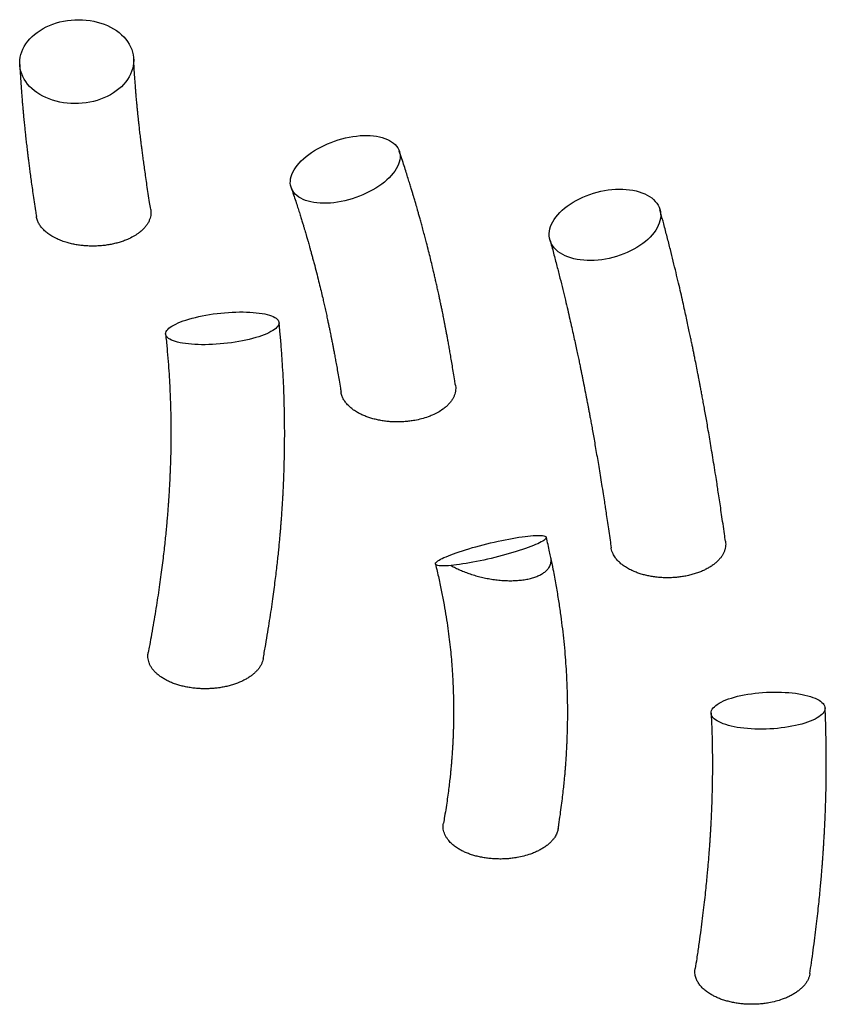
# Model space of a CAD drawing. Extents: x 0 to 1050, y 0 to 1485.
# Drawn here: x 511 to 699, y 311 to 541 of the extents above; entities that cross this region are included whole.
import ezdxf

# ---------------------------------------------------------------- set-up
doc = ezdxf.new("R2010")
doc.units = 0
doc.header["$LTSCALE"] = 50
doc.layers.get('0').update_dxf_attribs({"linetype": 'CONTINUOUS'})

msp = doc.modelspace()

# ---------------------------------------------------------------- linework, layer by layer
at = {"color": 7, "linetype": 'CONTINUOUS'}
for p, q in [((510.61, 530.36), (510.66, 529.56)), ((599.77, 508.79), (599.33, 510.1)), ((660.5, 495.58), (660.29, 496.36)), ((571.51, 467.16), (571.24, 470.01)), ((540.89, 394.07), (540.65, 392.8)), ((698.97, 377.71), (698.89, 379.83))]:
    msp.add_line(p, q, dxfattribs=at)
at = {"color": 7, "linetype": 'CONTINUOUS', "flags": 128}
for points in [[(514.64, 523.78), (514.03, 524.24), (513.45, 524.73), (512.93, 525.25), (512.45, 525.79), (512.02, 526.36), (511.65, 526.94), (511.33, 527.55), (511.07, 528.17), (510.86, 528.8), (510.72, 529.44), (510.63, 530.09), (510.6, 530.75), (510.64, 531.4), (510.73, 532.06), (510.88, 532.71), (511.08, 533.35), (511.35, 533.98), (511.67, 534.6), (512.05, 535.2), (512.48, 535.79), (512.96, 536.35), (513.49, 536.89), (514.07, 537.4), (514.69, 537.89), (515.35, 538.34), (516.05, 538.76), (516.78, 539.15), (517.55, 539.5), (518.35, 539.81), (519.17, 540.09), (520.01, 540.32), (520.87, 540.51), (521.74, 540.66), (522.62, 540.77), (523.51, 540.83), (524.4, 540.85), (525.29, 540.82), (526.17, 540.76), (527.05, 540.64), (527.91, 540.49), (528.75, 540.29), (529.56, 540.05), (530.36, 539.78), (531.12, 539.46), (531.86, 539.1), (532.55, 538.71), (533.21, 538.29)], [(533.21, 538.29), (533.83, 537.83), (534.41, 537.34), (534.93, 536.82), (535.41, 536.28), (535.84, 535.72), (536.21, 535.13), (536.53, 534.52), (536.79, 533.9), (536.99, 533.27), (537.14, 532.63), (537.23, 531.98), (537.25, 531.32), (537.22, 530.67), (537.13, 530.01), (536.98, 529.36), (536.77, 528.72), (536.51, 528.09), (536.19, 527.47), (535.81, 526.87), (535.38, 526.28), (534.9, 525.72), (534.37, 525.18), (533.79, 524.67), (533.17, 524.18), (532.51, 523.73), (531.81, 523.31), (531.07, 522.92), (530.31, 522.57), (529.51, 522.26), (528.69, 521.98), (527.85, 521.75), (526.99, 521.56), (526.12, 521.41), (525.23, 521.3), (524.35, 521.24), (523.45, 521.22), (522.57, 521.25), (521.68, 521.31), (520.81, 521.43), (519.95, 521.58), (519.11, 521.78), (518.29, 522.02), (517.5, 522.3), (516.73, 522.61), (516, 522.97), (515.3, 523.36), (514.64, 523.78)], [(577.42, 498.59), (576.85, 498.82), (576.32, 499.08), (575.84, 499.37), (575.41, 499.69), (575.02, 500.04), (574.7, 500.42), (574.42, 500.82), (574.2, 501.24), (574.03, 501.68), (573.93, 502.14), (573.87, 502.62), (573.88, 503.11), (573.94, 503.61), (574.06, 504.13), (574.24, 504.65), (574.47, 505.17), (574.76, 505.7), (575.1, 506.23), (575.49, 506.76), (575.93, 507.29), (576.42, 507.8), (576.96, 508.31), (577.54, 508.81), (578.16, 509.29), (578.82, 509.76), (579.51, 510.22), (580.24, 510.65), (580.99, 511.06), (581.77, 511.45), (582.58, 511.81), (583.4, 512.14), (584.23, 512.45), (585.08, 512.73), (585.93, 512.98), (586.79, 513.19), (587.65, 513.37), (588.5, 513.52), (589.34, 513.64), (590.18, 513.72), (590.99, 513.76), (591.79, 513.77), (592.57, 513.74), (593.32, 513.68), (594.04, 513.58), (594.72, 513.45), (595.37, 513.29), (595.99, 513.09)], [(595.99, 513.09), (596.56, 512.86), (597.08, 512.59), (597.56, 512.3), (598, 511.98), (598.38, 511.63), (598.71, 511.26), (598.98, 510.86), (599.2, 510.44), (599.37, 509.99), (599.48, 509.53), (599.53, 509.06), (599.52, 508.57), (599.46, 508.06), (599.34, 507.55), (599.16, 507.03), (598.93, 506.5), (598.64, 505.97), (598.3, 505.44), (597.91, 504.91), (597.47, 504.39), (596.98, 503.87), (596.44, 503.36), (595.86, 502.87), (595.24, 502.38), (594.58, 501.91), (593.89, 501.46), (593.16, 501.03), (592.41, 500.62), (591.63, 500.23), (590.83, 499.87), (590.01, 499.53), (589.17, 499.23), (588.32, 498.95), (587.47, 498.7), (586.61, 498.48), (585.76, 498.3), (584.9, 498.15), (584.06, 498.04), (583.23, 497.96), (582.41, 497.92), (581.61, 497.91), (580.83, 497.93), (580.09, 497.99), (579.37, 498.09), (578.68, 498.22), (578.03, 498.39), (577.42, 498.59)], [(638.14, 485.61), (637.55, 485.9), (637.01, 486.23), (636.51, 486.58), (636.06, 486.96), (635.66, 487.37), (635.31, 487.81), (635.02, 488.26), (634.78, 488.74), (634.6, 489.23), (634.47, 489.74), (634.41, 490.27), (634.4, 490.8), (634.45, 491.35), (634.56, 491.9), (634.72, 492.46), (634.95, 493.01), (635.23, 493.57), (635.56, 494.13), (635.94, 494.68), (636.38, 495.22), (636.87, 495.75), (637.4, 496.26), (637.98, 496.77), (638.6, 497.25), (639.26, 497.71), (639.96, 498.16), (640.69, 498.58), (641.45, 498.97), (642.23, 499.34), (643.04, 499.68), (643.87, 499.98), (644.72, 500.26), (645.57, 500.5), (646.44, 500.71), (647.31, 500.88), (648.18, 501.02), (649.05, 501.12), (649.91, 501.19), (650.76, 501.21), (651.59, 501.2), (652.41, 501.16), (653.2, 501.07), (653.97, 500.95), (654.7, 500.79), (655.41, 500.6), (656.08, 500.37), (656.71, 500.11)], [(656.71, 500.11), (657.3, 499.82), (657.85, 499.49), (658.35, 499.14), (658.8, 498.76), (659.2, 498.35), (659.54, 497.92), (659.84, 497.46), (660.07, 496.98), (660.25, 496.49), (660.38, 495.98), (660.44, 495.45), (660.45, 494.92), (660.4, 494.37), (660.29, 493.82), (660.13, 493.26), (659.9, 492.71), (659.63, 492.15), (659.29, 491.59), (658.91, 491.05), (658.47, 490.51), (657.98, 489.98), (657.45, 489.46), (656.87, 488.96), (656.25, 488.47), (655.59, 488.01), (654.9, 487.56), (654.17, 487.14), (653.41, 486.75), (652.62, 486.38), (651.81, 486.05), (650.98, 485.74), (650.14, 485.46), (649.28, 485.22), (648.41, 485.01), (647.54, 484.84), (646.67, 484.7), (645.8, 484.6), (644.94, 484.53), (644.1, 484.51), (643.26, 484.52), (642.45, 484.57), (641.65, 484.65), (640.89, 484.77), (640.15, 484.93), (639.44, 485.12), (638.77, 485.35), (638.14, 485.61)], [(548.69, 465.17), (548.08, 465.29), (547.51, 465.42), (546.99, 465.56), (546.52, 465.72), (546.1, 465.89), (545.73, 466.08), (545.42, 466.27), (545.16, 466.48), (544.96, 466.69), (544.82, 466.92), (544.74, 467.15), (544.71, 467.39), (544.75, 467.63), (544.84, 467.88), (544.99, 468.14), (545.21, 468.39), (545.47, 468.65), (545.8, 468.9), (546.18, 469.16), (546.61, 469.41), (547.09, 469.66), (547.62, 469.9), (548.2, 470.14), (548.82, 470.37), (549.48, 470.59), (550.18, 470.81), (550.91, 471.02), (551.68, 471.21), (552.47, 471.39), (553.29, 471.57), (554.13, 471.72), (554.99, 471.87), (555.86, 472), (556.74, 472.11), (557.62, 472.21), (558.51, 472.3), (559.39, 472.36), (560.27, 472.42), (561.14, 472.45), (561.99, 472.47), (562.83, 472.47), (563.64, 472.45), (564.43, 472.41), (565.19, 472.36), (565.92, 472.3), (566.61, 472.21), (567.26, 472.11)], [(567.26, 472.11), (567.88, 472), (568.44, 471.87), (568.97, 471.72), (569.44, 471.56), (569.86, 471.39), (570.23, 471.21), (570.54, 471.01), (570.8, 470.8), (571, 470.59), (571.14, 470.36), (571.22, 470.13), (571.25, 469.89), (571.21, 469.65), (571.12, 469.4), (570.96, 469.15), (570.75, 468.89), (570.48, 468.64), (570.16, 468.38), (569.78, 468.13), (569.35, 467.88), (568.87, 467.63), (568.34, 467.38), (567.76, 467.14), (567.14, 466.91), (566.48, 466.69), (565.78, 466.47), (565.05, 466.27), (564.28, 466.07), (563.49, 465.89), (562.67, 465.72), (561.83, 465.56), (560.97, 465.41), (560.1, 465.28), (559.22, 465.17), (558.34, 465.07), (557.45, 464.99), (556.57, 464.92), (555.69, 464.87), (554.82, 464.83), (553.97, 464.82), (553.13, 464.82), (552.32, 464.83), (551.53, 464.87), (550.77, 464.92), (550.04, 464.99), (549.35, 465.07), (548.69, 465.17)], [(611.47, 413.17), (610.88, 413.12), (610.34, 413.09), (609.85, 413.07), (609.4, 413.07), (609.01, 413.09), (608.67, 413.12), (608.38, 413.16), (608.15, 413.23), (607.97, 413.3), (607.85, 413.4), (607.79, 413.5), (607.79, 413.62), (607.84, 413.76), (607.95, 413.9), (608.12, 414.06), (608.35, 414.23), (608.63, 414.42), (608.97, 414.61), (609.35, 414.81), (609.79, 415.02), (610.28, 415.23), (610.81, 415.46), (611.39, 415.68), (612.01, 415.91), (612.67, 416.15), (613.37, 416.39), (614.1, 416.63), (614.85, 416.86), (615.64, 417.1), (616.45, 417.34), (617.27, 417.57), (618.12, 417.8), (618.97, 418.02), (619.83, 418.24), (620.7, 418.45), (621.56, 418.65), (622.43, 418.84), (623.28, 419.02), (624.13, 419.2), (624.95, 419.36), (625.76, 419.51), (626.55, 419.64), (627.31, 419.76), (628.05, 419.87), (628.75, 419.97), (629.41, 420.05), (630.04, 420.11)], [(630.04, 420.11), (630.62, 420.16), (631.16, 420.19), (631.65, 420.21), (632.1, 420.21), (632.49, 420.19), (632.83, 420.16), (633.12, 420.12), (633.35, 420.05), (633.53, 419.98), (633.65, 419.88), (633.71, 419.78), (633.71, 419.66), (633.66, 419.52), (633.55, 419.37), (633.38, 419.22), (633.15, 419.04), (632.87, 418.86), (632.54, 418.67), (632.15, 418.47), (631.71, 418.26), (631.22, 418.05), (630.69, 417.82), (630.11, 417.6), (629.49, 417.36), (628.83, 417.13), (628.13, 416.89), (627.4, 416.65), (626.65, 416.42), (625.86, 416.18), (625.05, 415.94), (624.23, 415.71), (623.38, 415.48), (622.53, 415.26), (621.67, 415.04), (620.8, 414.83), (619.94, 414.63), (619.07, 414.44), (618.22, 414.26), (617.38, 414.08), (616.55, 413.92), (615.74, 413.77), (614.95, 413.64), (614.19, 413.52), (613.45, 413.41), (612.75, 413.31), (612.09, 413.23), (611.47, 413.17)], [(676.28, 375.75), (675.67, 375.93), (675.09, 376.13), (674.57, 376.34), (674.09, 376.56), (673.66, 376.8), (673.29, 377.04), (672.97, 377.3), (672.71, 377.56), (672.51, 377.84), (672.36, 378.11), (672.28, 378.4), (672.25, 378.68), (672.28, 378.97), (672.37, 379.26), (672.52, 379.55), (672.73, 379.84), (673, 380.12), (673.32, 380.41), (673.69, 380.68), (674.12, 380.95), (674.61, 381.21), (675.14, 381.47), (675.71, 381.71), (676.33, 381.94), (676.99, 382.16), (677.69, 382.37), (678.43, 382.56), (679.2, 382.74), (679.99, 382.9), (680.81, 383.04), (681.65, 383.17), (682.51, 383.28), (683.39, 383.38), (684.27, 383.45), (685.16, 383.51), (686.05, 383.54), (686.94, 383.56), (687.82, 383.56), (688.69, 383.53), (689.55, 383.49), (690.39, 383.43), (691.21, 383.35), (692, 383.26), (692.76, 383.14), (693.5, 383.01), (694.19, 382.86), (694.85, 382.69)], [(694.85, 382.69), (695.47, 382.51), (696.04, 382.31), (696.57, 382.1), (697.05, 381.88), (697.47, 381.64), (697.85, 381.4), (698.16, 381.14), (698.42, 380.88), (698.63, 380.61), (698.77, 380.33), (698.86, 380.05), (698.89, 379.76), (698.86, 379.47), (698.77, 379.18), (698.62, 378.89), (698.41, 378.6), (698.14, 378.32), (697.82, 378.04), (697.44, 377.76), (697.01, 377.49), (696.53, 377.23), (696, 376.98), (695.42, 376.73), (694.8, 376.5), (694.14, 376.28), (693.44, 376.07), (692.71, 375.88), (691.94, 375.7), (691.14, 375.54), (690.32, 375.4), (689.48, 375.27), (688.62, 375.16), (687.75, 375.07), (686.87, 374.99), (685.98, 374.94), (685.09, 374.9), (684.2, 374.88), (683.32, 374.89), (682.45, 374.91), (681.59, 374.95), (680.75, 375.01), (679.93, 375.09), (679.14, 375.19), (678.37, 375.3), (677.64, 375.43), (676.94, 375.59), (676.28, 375.75)]]:
    msp.add_lwpolyline(points, dxfattribs=at)
at = {"color": 7, "linetype": 'CONTINUOUS'}
for points, knots in [([(541.24, 496.48), (541.15, 497.01), (540.95, 498.24), (540.66, 500.12), (540.36, 502.08), (540.1, 503.9), (539.86, 505.58), (539.64, 507.13), (539.45, 508.54), (539.28, 509.83), (539.13, 510.98), (539.01, 512), (538.9, 512.89), (538.81, 513.66), (538.72, 514.36), (538.65, 515.03), (538.57, 515.69), (538.49, 516.4), (538.41, 517.17), (538.32, 518), (538.23, 518.86), (538.14, 519.75), (538.05, 520.69), (537.96, 521.68), (537.87, 522.68), (537.78, 523.69), (537.7, 524.75), (537.61, 525.93), (537.51, 527.21), (537.42, 528.61), (537.33, 530.12), (537.27, 531.16), (537.25, 531.7)], [0, 0, 0, 0, 0.043264, 0.100722, 0.154539, 0.204726, 0.251292, 0.294248, 0.333602, 0.36936, 0.401529, 0.430112, 0.455114, 0.476536, 0.495512, 0.514317, 0.533016, 0.55161, 0.575256, 0.598737, 0.622981, 0.648649, 0.675743, 0.704263, 0.734693, 0.762112, 0.793019, 0.827416, 0.865307, 0.906696, 0.951591, 1, 1, 1, 1]), ([(510.66, 529.56), (510.67, 529.23), (510.72, 528.35), (510.81, 526.95), (510.91, 525.41), (511.02, 523.99), (511.12, 522.7), (511.21, 521.55), (511.3, 520.53), (511.38, 519.61), (511.48, 518.55), (511.59, 517.34), (511.73, 516), (511.86, 514.73), (511.97, 513.66), (512.07, 512.78), (512.15, 512.06), (512.24, 511.34), (512.32, 510.59), (512.42, 509.76), (512.54, 508.81), (512.67, 507.71), (512.83, 506.48), (513.01, 505.11), (513.21, 503.6), (513.44, 501.94), (513.7, 500.14), (513.98, 498.2), (514.25, 496.42), (514.43, 495.28), (514.5, 494.84)], [0, 0, 0, 0, 0.029318, 0.07858, 0.124016, 0.165634, 0.203443, 0.236874, 0.266642, 0.292862, 0.317461, 0.35909, 0.397779, 0.433742, 0.469402, 0.489837, 0.510398, 0.531083, 0.551927, 0.575276, 0.602583, 0.633843, 0.669052, 0.708205, 0.751294, 0.798315, 0.849259, 0.904118, 0.962884, 1, 1, 1, 1]), ([(612.47, 455.32), (612.42, 455.68), (612.27, 456.63), (612.03, 458.15), (611.76, 459.82), (611.5, 461.38), (611.26, 462.8), (611.03, 464.08), (610.82, 465.24), (610.63, 466.27), (610.46, 467.21), (610.3, 468.04), (610.17, 468.76), (610.06, 469.31), (609.98, 469.71), (609.92, 470.03), (609.86, 470.36), (609.78, 470.76), (609.68, 471.26), (609.56, 471.85), (609.41, 472.58), (609.24, 473.44), (609.04, 474.4), (608.83, 475.35), (608.61, 476.4), (608.37, 477.52), (608.1, 478.71), (607.85, 479.82), (607.61, 480.89), (607.33, 482.07), (607.01, 483.43), (606.62, 485.03), (606.19, 486.78), (605.77, 488.41), (605.38, 489.91), (605.03, 491.22), (604.69, 492.49), (604.37, 493.67), (604.07, 494.72), (603.82, 495.63), (603.6, 496.41), (603.44, 496.96), (603.33, 497.33), (603.25, 497.59), (603.16, 497.92), (603.03, 498.36), (602.86, 498.93), (602.66, 499.63), (602.41, 500.46), (602.11, 501.43), (601.78, 502.53), (601.39, 503.77), (600.96, 505.15), (600.47, 506.68), (600.07, 507.9), (599.83, 508.62), (599.77, 508.79)], [0, 0, 0, 0, 0.0210725, 0.0562801, 0.0889831, 0.1191784, 0.1468628, 0.1716055, 0.1939199, 0.2138031, 0.2312523, 0.2481231, 0.2618441, 0.2724123, 0.2798255, 0.2847876, 0.2907754, 0.2985019, 0.3079683, 0.3191757, 0.3321257, 0.3496277, 0.3683638, 0.3864483, 0.4038568, 0.4275517, 0.4498629, 0.4707881, 0.490325, 0.509783, 0.5368822, 0.5666116, 0.5989788, 0.6339925, 0.6573602, 0.6817803, 0.705994, 0.7275822, 0.7464798, 0.763577, 0.7776362, 0.7886529, 0.7937185, 0.797757, 0.8032034, 0.8115873, 0.8217606, 0.8343672, 0.849411, 0.866897, 0.886831, 0.90922, 0.9340725, 0.9613983, 0.9912088, 1, 1, 1, 1]), ([(574.07, 501.56), (574.26, 501.01), (574.62, 499.95), (575.12, 498.42), (575.57, 497.03), (575.97, 495.76), (576.33, 494.62), (576.64, 493.61), (576.91, 492.73), (577.13, 491.97), (577.32, 491.33), (577.47, 490.83), (577.58, 490.46), (577.66, 490.2), (577.71, 490), (577.77, 489.82), (577.83, 489.61), (577.91, 489.32), (578.02, 488.92), (578.17, 488.4), (578.35, 487.78), (578.55, 487.05), (578.78, 486.22), (579.03, 485.3), (579.3, 484.32), (579.66, 482.93), (580.11, 481.22), (580.6, 479.25), (581.04, 477.45), (581.41, 475.88), (581.73, 474.5), (582.01, 473.24), (582.3, 471.94), (582.55, 470.77), (582.77, 469.73), (582.95, 468.88), (583.11, 468.09), (583.25, 467.41), (583.36, 466.86), (583.45, 466.44), (583.52, 466.06), (583.61, 465.63), (583.72, 465.04), (583.87, 464.28), (584.05, 463.35), (584.25, 462.27), (584.48, 461.03), (584.73, 459.65), (584.99, 458.12), (585.28, 456.43), (585.53, 454.94), (585.68, 454.01), (585.73, 453.69)], [0, 0, 0, 0, 0.032924, 0.063299, 0.091143, 0.11647, 0.139294, 0.159623, 0.177466, 0.19283, 0.205719, 0.216139, 0.223254, 0.228468, 0.231896, 0.235368, 0.23952, 0.244351, 0.253315, 0.263954, 0.276267, 0.291316, 0.308282, 0.327164, 0.347924, 0.368897, 0.413249, 0.454212, 0.491799, 0.526017, 0.552473, 0.578843, 0.606294, 0.63483, 0.653324, 0.672106, 0.689168, 0.703851, 0.716155, 0.724242, 0.731081, 0.740116, 0.752423, 0.768828, 0.788832, 0.812437, 0.838898, 0.868787, 0.902113, 0.938883, 0.979108, 1, 1, 1, 1]), ([(541.22, 496.48), (541.26, 496.21), (541.32, 495.73), (541.25, 495.03), (541.1, 494.39), (540.85, 493.75), (540.52, 493.13), (540.09, 492.52), (539.58, 491.93), (538.98, 491.37), (538.18, 490.74), (537.14, 490.09), (535.97, 489.51), (534.85, 489.06), (533.84, 488.73), (532.8, 488.46), (531.7, 488.23), (530.58, 488.05), (529.44, 487.94), (528.31, 487.88), (527.15, 487.88), (526, 487.93), (524.88, 488.04), (523.79, 488.2), (522.72, 488.42), (521.6, 488.71), (520.46, 489.09), (519.26, 489.59), (518.16, 490.17), (517.19, 490.82), (516.35, 491.52), (515.65, 492.28), (515.11, 493.07), (514.72, 493.9), (514.53, 494.49), (514.5, 494.83), (514.5, 494.84)], [0, 0, 0, 0, 0.032825, 0.059155, 0.085665, 0.112359, 0.139492, 0.166187, 0.193066, 0.220228, 0.247776, 0.288257, 0.329381, 0.357248, 0.384287, 0.411516, 0.439043, 0.466979, 0.493789, 0.52079, 0.54809, 0.575802, 0.602215, 0.628816, 0.655711, 0.683012, 0.715603, 0.74856, 0.788655, 0.821001, 0.853702, 0.893527, 0.925966, 0.958756, 0.998679, 1, 1, 1, 1]), ([(673.62, 432.27), (673.52, 432.92), (673.29, 434.39), (672.93, 436.64), (672.56, 438.96), (672.19, 441.16), (671.85, 443.22), (671.52, 445.13), (671.22, 446.88), (670.93, 448.48), (670.67, 449.96), (670.42, 451.32), (670.19, 452.59), (669.97, 453.75), (669.77, 454.82), (669.6, 455.74), (669.44, 456.56), (669.3, 457.31), (668.98, 458.97), (668.63, 460.7), (668.27, 462.5), (668.08, 463.44), (667.88, 464.41), (667.67, 465.46), (667.42, 466.65), (667.14, 467.98), (666.82, 469.46), (666.47, 471.09), (666.07, 472.88), (665.63, 474.85), (665.15, 476.99), (664.61, 479.29), (664.03, 481.76), (663.39, 484.38), (662.7, 487.15), (661.96, 490.07), (661.22, 492.89), (660.72, 494.75), (660.5, 495.58)], [0, 0, 0, 0, 0.03202, 0.071886, 0.10962, 0.145222, 0.178689, 0.21002, 0.237603, 0.263284, 0.287063, 0.308938, 0.328907, 0.348003, 0.364954, 0.379757, 0.392411, 0.40396, 0.415604, 0.471813, 0.486467, 0.501262, 0.516202, 0.532577, 0.551393, 0.572251, 0.595467, 0.621044, 0.648984, 0.679861, 0.713194, 0.748984, 0.787238, 0.827958, 0.870358, 0.915149, 0.962337, 1, 1, 1, 1]), ([(634.56, 489.36), (634.85, 488.31), (635.4, 486.26), (636.18, 483.27), (636.9, 480.45), (637.56, 477.8), (638.16, 475.32), (638.7, 473.01), (639.2, 470.87), (639.65, 468.88), (640.07, 467.03), (640.44, 465.31), (640.78, 463.74), (641.09, 462.32), (641.35, 461.05), (641.58, 459.93), (641.79, 458.94), (641.97, 458.04), (642.15, 457.16), (642.41, 455.85), (642.75, 454.14), (643.07, 452.5), (643.29, 451.33), (643.44, 450.58), (643.6, 449.72), (643.78, 448.75), (643.98, 447.64), (644.21, 446.39), (644.47, 444.99), (644.74, 443.47), (645.03, 441.82), (645.33, 440.05), (645.65, 438.19), (645.97, 436.26), (646.3, 434.25), (646.65, 432.13), (646.98, 430.04), (647.19, 428.66), (647.29, 428.02)], [0, 0, 0, 0, 0.049656, 0.096841, 0.14157, 0.183854, 0.223701, 0.260471, 0.294903, 0.327, 0.356766, 0.384678, 0.410175, 0.433259, 0.453929, 0.472185, 0.487767, 0.502216, 0.516526, 0.530698, 0.566147, 0.600702, 0.611505, 0.623778, 0.637918, 0.653925, 0.671803, 0.692808, 0.715921, 0.741142, 0.768475, 0.797922, 0.829487, 0.86119, 0.894782, 0.930265, 0.967642, 1, 1, 1, 1]), ([(544.72, 467.26), (544.83, 466.17), (545.05, 464.03), (545.31, 460.93), (545.52, 458), (545.67, 455.24), (545.79, 452.65), (545.87, 450.09), (545.93, 447.59), (545.95, 445.16), (545.95, 442.94), (545.93, 440.98), (545.9, 439.27), (545.86, 437.79), (545.82, 436.47), (545.77, 435.32), (545.73, 434.3), (545.69, 433.4), (545.65, 432.61), (545.61, 431.93), (545.58, 431.34), (545.55, 430.78), (545.51, 430.17), (545.47, 429.47), (545.42, 428.68), (545.36, 427.8), (545.28, 426.81), (545.2, 425.67), (545.09, 424.38), (544.96, 422.93), (544.81, 421.31), (544.64, 419.59), (544.45, 417.76), (544.23, 415.84), (543.98, 413.77), (543.7, 411.58), (543.38, 409.25), (543.04, 406.85), (542.66, 404.37), (542.25, 401.81), (541.8, 399.15), (541.35, 396.55), (541.03, 394.85), (540.89, 394.06)], [0, 0, 0, 0, 0.042426, 0.082637, 0.120693, 0.156643, 0.19053, 0.222387, 0.257366, 0.289603, 0.319126, 0.345957, 0.368027, 0.387895, 0.405567, 0.421053, 0.434766, 0.446982, 0.457703, 0.466928, 0.474659, 0.481747, 0.490014, 0.499521, 0.51027, 0.522261, 0.535663, 0.551222, 0.569027, 0.58908, 0.611386, 0.635952, 0.660925, 0.687877, 0.716817, 0.747754, 0.780696, 0.815656, 0.850477, 0.887113, 0.925576, 0.96588, 1, 1, 1, 1]), ([(567.53, 391.36), (567.55, 391.47), (567.75, 392.58), (568.11, 394.64), (568.6, 397.52), (569.03, 400.25), (569.43, 402.85), (569.78, 405.27), (570.08, 407.51), (570.35, 409.57), (570.58, 411.51), (570.79, 413.31), (570.98, 415.01), (571.15, 416.6), (571.29, 418.08), (571.42, 419.4), (571.52, 420.58), (571.61, 421.63), (571.69, 422.61), (571.76, 423.52), (571.82, 424.34), (571.87, 425.05), (571.92, 425.72), (571.97, 426.43), (572.02, 427.23), (572.07, 428.12), (572.13, 429.11), (572.19, 430.25), (572.26, 431.55), (572.32, 433.03), (572.39, 434.69), (572.45, 436.54), (572.49, 438.53), (572.53, 440.65), (572.55, 442.9), (572.55, 445.32), (572.52, 447.91), (572.47, 450.68), (572.38, 453.57), (572.25, 456.57), (572.08, 459.69), (571.86, 462.97), (571.67, 465.48), (571.53, 466.89), (571.51, 467.15)], [0, 0, 0, 0, 0.0046185, 0.0465505, 0.086434, 0.1242649, 0.1600389, 0.1937519, 0.2236469, 0.2517021, 0.2779135, 0.3022769, 0.3247882, 0.3466351, 0.3663886, 0.3840435, 0.3996014, 0.4134794, 0.4259288, 0.4387637, 0.4496067, 0.4584545, 0.4670429, 0.476202, 0.4866507, 0.4983912, 0.5114263, 0.5261219, 0.5431486, 0.5625282, 0.5842698, 0.608384, 0.6348833, 0.6617807, 0.6907824, 0.7219045, 0.7551657, 0.7905875, 0.8281952, 0.8656821, 0.9051665, 0.946681, 0.9902632, 1, 1, 1, 1]), ([(612.47, 455.32), (612.47, 455.28), (612.53, 455.03), (612.54, 454.56), (612.49, 453.91), (612.33, 453.27), (612.09, 452.63), (611.75, 452), (611.33, 451.39), (610.82, 450.81), (610.21, 450.24), (609.42, 449.61), (608.38, 448.96), (607.21, 448.38), (605.93, 447.88), (604.57, 447.45), (603.13, 447.13), (601.83, 446.93), (600.69, 446.81), (599.56, 446.75), (598.4, 446.75), (597.26, 446.8), (596.14, 446.91), (595.04, 447.07), (593.97, 447.29), (592.94, 447.56), (591.95, 447.88), (591.03, 448.23), (590.16, 448.64), (589.28, 449.12), (588.43, 449.69), (587.59, 450.4), (586.89, 451.15), (586.34, 451.95), (585.95, 452.77), (585.76, 453.36), (585.73, 453.69), (585.73, 453.69)], [0, 0, 0, 0, 0.004233, 0.031168, 0.057628, 0.084269, 0.111095, 0.138364, 0.165145, 0.192111, 0.219362, 0.247002, 0.287525, 0.328692, 0.35659, 0.397145, 0.438354, 0.466289, 0.493123, 0.520148, 0.547472, 0.575205, 0.601692, 0.628368, 0.655339, 0.682714, 0.708891, 0.735254, 0.761808, 0.78882, 0.821292, 0.854122, 0.894104, 0.926633, 0.959516, 0.999551, 1, 1, 1, 1]), ([(675.6, 418.82), (675.52, 419.4), (675.33, 420.76), (675.03, 422.85), (674.71, 425.04), (674.41, 427.08), (674.12, 428.98), (673.86, 430.69), (673.7, 431.77), (673.62, 432.27)], [0, 0, 0, 0, 0.131054, 0.304626, 0.467389, 0.619336, 0.760462, 0.890759, 1, 1, 1, 1]), ([(647.29, 428.02), (647.36, 427.6), (647.51, 426.61), (647.75, 425.01), (648.03, 423.16), (648.32, 421.17), (648.61, 419.2), (648.8, 417.9), (648.88, 417.31)], [0, 0, 0, 0, 0.116663, 0.27587, 0.448426, 0.63435, 0.833663, 1, 1, 1, 1]), ([(634.76, 415.04), (634.67, 415.48), (634.35, 417.05), (633.98, 418.63), (633.71, 419.77)], [0, 0, 0, 0, 0.275453, 1, 1, 1, 1]), ([(675.6, 418.82), (675.62, 418.6), (675.67, 418.17), (675.61, 417.52), (675.47, 416.87), (675.23, 416.23), (674.91, 415.6), (674.49, 414.99), (673.98, 414.39), (673.38, 413.82), (672.71, 413.28), (671.95, 412.78), (671.12, 412.31), (670.23, 411.88), (669.29, 411.5), (668.27, 411.17), (667.2, 410.88), (666.09, 410.64), (664.97, 410.47), (663.85, 410.35), (662.73, 410.29), (661.6, 410.29), (660.47, 410.34), (659.34, 410.44), (658.24, 410.6), (657.18, 410.82), (656.16, 411.08), (655.17, 411.39), (654.17, 411.78), (653.16, 412.25), (652.12, 412.86), (651.2, 413.53), (650.43, 414.26), (649.79, 415.03), (649.34, 415.8), (649.05, 416.53), (648.92, 417), (648.89, 417.26), (648.89, 417.31)], [0, 0, 0, 0, 0.026423, 0.053101, 0.080218, 0.106897, 0.13376, 0.160905, 0.188435, 0.215428, 0.242609, 0.270079, 0.297947, 0.324935, 0.352111, 0.379884, 0.407866, 0.43644, 0.463664, 0.49029, 0.517104, 0.543652, 0.570391, 0.597425, 0.624868, 0.651057, 0.677433, 0.704001, 0.731029, 0.763461, 0.796252, 0.836137, 0.868568, 0.901352, 0.941219, 0.967404, 0.99377, 1, 1, 1, 1]), ([(611.47, 413.17), (611.8, 412.98), (612.47, 412.61), (613.57, 412.09), (614.72, 411.61), (615.94, 411.17), (617.21, 410.78), (618.52, 410.43), (619.86, 410.14), (621.22, 409.91), (622.6, 409.74), (623.98, 409.63), (625.33, 409.6), (626.66, 409.64), (627.94, 409.75), (629.15, 409.93), (630.27, 410.19), (631.3, 410.52), (632.22, 410.91), (633.01, 411.37), (633.67, 411.87), (634.13, 412.37), (634.43, 412.82), (634.64, 413.23), (634.77, 413.65), (634.84, 414.08), (634.85, 414.51), (634.83, 414.83), (634.77, 415.01), (634.77, 415.04), (634.76, 415.04)], [0, 0, 0, 0, 0.0415399, 0.0827975, 0.1240485, 0.1655854, 0.2071189, 0.2482963, 0.2894506, 0.3309457, 0.3725228, 0.4137073, 0.4549235, 0.4965907, 0.5380375, 0.5792807, 0.620846, 0.662464, 0.7037959, 0.7453897, 0.7870277, 0.8284142, 0.8560572, 0.8837989, 0.9116953, 0.9391474, 0.9668171, 0.9947577, 0.9985743, 1, 1, 1, 1]), ([(636.49, 351.63), (636.54, 351.94), (636.72, 353.03), (636.99, 354.85), (637.28, 357.02), (637.53, 359.02), (637.74, 360.84), (637.9, 362.41), (638.03, 363.76), (638.13, 364.89), (638.21, 365.88), (638.27, 366.72), (638.32, 367.42), (638.36, 367.97), (638.39, 368.38), (638.41, 368.72), (638.43, 369.03), (638.45, 369.4), (638.47, 369.85), (638.5, 370.44), (638.54, 371.23), (638.59, 372.24), (638.63, 373.52), (638.68, 374.98), (638.71, 376.65), (638.72, 378.51), (638.71, 380.55), (638.68, 382.75), (638.6, 385.1), (638.48, 387.63), (638.31, 390.32), (638.09, 393.19), (637.8, 396.12), (637.46, 399.12), (637.06, 402.16), (636.58, 405.36), (636.01, 408.73), (635.41, 411.96), (634.97, 414.08), (634.77, 415.02)], [0, 0, 0, 0, 0.0156832, 0.0549526, 0.0911145, 0.1241536, 0.1540557, 0.1808078, 0.2016218, 0.2200064, 0.2359542, 0.2494583, 0.2609557, 0.2697704, 0.2759583, 0.2811707, 0.2861508, 0.2908984, 0.2986826, 0.308078, 0.319114, 0.3364718, 0.3567931, 0.3800943, 0.4063959, 0.4360955, 0.4681597, 0.5025728, 0.5393722, 0.5786024, 0.6203164, 0.6645763, 0.711455, 0.7558513, 0.8024979, 0.8514748, 0.902873, 0.956795, 1, 1, 1, 1]), ([(607.79, 413.51), (608.06, 412.4), (608.58, 410.23), (609.24, 407.06), (609.82, 404.04), (610.3, 401.18), (610.7, 398.47), (611.04, 395.92), (611.3, 393.51), (611.52, 391.23), (611.7, 388.94), (611.84, 386.65), (611.94, 384.39), (612.01, 382.28), (612.04, 380.33), (612.04, 378.52), (612.03, 376.95), (612, 375.59), (611.97, 374.46), (611.93, 373.46), (611.9, 372.59), (611.86, 371.86), (611.83, 371.25), (611.8, 370.73), (611.77, 370.31), (611.75, 369.94), (611.73, 369.58), (611.69, 369.1), (611.65, 368.51), (611.6, 367.79), (611.53, 366.95), (611.44, 365.99), (611.34, 364.85), (611.2, 363.52), (611.02, 362), (610.82, 360.32), (610.57, 358.49), (610.27, 356.51), (609.97, 354.63), (609.76, 353.42), (609.66, 352.91)], [0, 0, 0, 0, 0.052575, 0.102537, 0.150048, 0.19525, 0.238265, 0.278484, 0.316781, 0.353226, 0.38788, 0.42687, 0.463465, 0.497721, 0.529682, 0.559385, 0.586787, 0.607863, 0.626741, 0.643429, 0.657932, 0.670256, 0.680402, 0.688619, 0.69701, 0.701488, 0.707442, 0.715498, 0.725656, 0.737916, 0.752279, 0.768749, 0.787329, 0.811154, 0.837754, 0.867147, 0.899355, 0.934406, 0.972335, 1, 1, 1, 1]), ([(563.54, 386.6), (563.37, 386.51), (563.03, 386.32), (562.37, 386), (561.57, 385.66), (560.58, 385.32), (559.55, 385.02), (558.47, 384.77), (557.36, 384.57), (556.23, 384.43), (555.08, 384.35), (553.91, 384.32), (552.76, 384.35), (551.62, 384.43), (550.48, 384.58), (549.37, 384.77), (548.31, 385.02), (547.3, 385.32), (546.32, 385.67), (545.41, 386.06), (544.56, 386.5), (543.79, 386.97), (543.09, 387.48), (542.46, 388.02), (541.93, 388.58), (541.48, 389.17), (541.11, 389.78), (540.84, 390.4), (540.66, 391.03), (540.57, 391.67), (540.56, 392.26), (540.63, 392.64), (540.66, 392.8)], [0, 0, 0, 0, 0.021585, 0.043229, 0.077727, 0.112224, 0.147715, 0.183205, 0.217847, 0.252488, 0.288141, 0.323794, 0.35832, 0.392846, 0.428398, 0.46395, 0.498078, 0.532206, 0.567356, 0.602505, 0.636121, 0.669735, 0.704351, 0.738966, 0.772185, 0.805404, 0.839594, 0.873785, 0.906905, 0.940026, 0.974096, 1, 1, 1, 1]), ([(567.52, 391.36), (567.5, 391.24), (567.44, 390.92), (567.25, 390.39), (566.96, 389.77), (566.56, 389.16), (566.09, 388.58), (565.55, 388.04), (564.96, 387.53), (564.29, 387.05), (563.79, 386.75), (563.54, 386.6)], [0, 0, 0, 0, 0.0651043, 0.1829666, 0.3016322, 0.4228127, 0.5448544, 0.6569143, 0.769645, 0.8844655, 1, 1, 1, 1]), ([(672.25, 378.61), (672.3, 377.52), (672.39, 375.41), (672.48, 372.37), (672.53, 369.52), (672.54, 366.88), (672.53, 364.44), (672.51, 362.21), (672.46, 360.18), (672.41, 358.32), (672.35, 356.69), (672.29, 355.27), (672.24, 354.04), (672.18, 352.95), (672.13, 352.01), (672.09, 351.25), (672.05, 350.64), (672.02, 350.18), (672, 349.77), (671.98, 349.42), (671.96, 349.16), (671.95, 348.98), (671.93, 348.79), (671.92, 348.5), (671.89, 348.11), (671.85, 347.61), (671.81, 346.94), (671.74, 346.1), (671.66, 345.07), (671.57, 343.88), (671.45, 342.54), (671.31, 340.98), (671.14, 339.18), (670.93, 337.14), (670.69, 334.91), (670.41, 332.49), (670.09, 329.9), (669.73, 327.15), (669.32, 324.23), (668.92, 321.44), (668.64, 319.63), (668.51, 318.85)], [0, 0, 0, 0, 0.052199, 0.101244, 0.147188, 0.190074, 0.229934, 0.266164, 0.29952, 0.330018, 0.357668, 0.380341, 0.400671, 0.418662, 0.434317, 0.447636, 0.456951, 0.464646, 0.470723, 0.477525, 0.481958, 0.48375, 0.486714, 0.491502, 0.498113, 0.506548, 0.516807, 0.531526, 0.548873, 0.568851, 0.591461, 0.616708, 0.648122, 0.682859, 0.720932, 0.762355, 0.807143, 0.85442, 0.904975, 0.958827, 1, 1, 1, 1]), ([(695.33, 317.71), (695.45, 318.55), (695.72, 320.37), (696.11, 323.15), (696.48, 325.98), (696.81, 328.63), (697.1, 331.11), (697.35, 333.4), (697.57, 335.53), (697.75, 337.44), (697.91, 339.14), (698.04, 340.64), (698.15, 341.99), (698.25, 343.2), (698.32, 344.22), (698.38, 345.06), (698.43, 345.73), (698.47, 346.3), (698.5, 346.77), (698.52, 347.14), (698.54, 347.41), (698.55, 347.6), (698.57, 347.8), (698.58, 348.07), (698.61, 348.45), (698.63, 348.94), (698.67, 349.58), (698.72, 350.41), (698.77, 351.43), (698.83, 352.62), (698.89, 353.96), (698.95, 355.54), (699.02, 357.37), (699.08, 359.46), (699.13, 361.76), (699.16, 364.27), (699.17, 366.79), (699.16, 369.28), (699.13, 371.72), (699.08, 374.3), (699.03, 376.31), (698.98, 377.46), (698.97, 377.71)], [0, 0, 0, 0, 0.043293, 0.094986, 0.14368, 0.189368, 0.231307, 0.270331, 0.306432, 0.339601, 0.367202, 0.392365, 0.415084, 0.435353, 0.453169, 0.466137, 0.477395, 0.486941, 0.494775, 0.500893, 0.505295, 0.507981, 0.510649, 0.515131, 0.521429, 0.529544, 0.539477, 0.5538, 0.570748, 0.590327, 0.612543, 0.637403, 0.668394, 0.702726, 0.740414, 0.781477, 0.825937, 0.863269, 0.902728, 0.944331, 0.988097, 1, 1, 1, 1]), ([(636.48, 351.64), (636.47, 351.55), (636.43, 351.19), (636.19, 350.51), (635.79, 349.73), (635.28, 349.03), (634.76, 348.46), (634.15, 347.9), (633.46, 347.37), (632.7, 346.88), (631.87, 346.43), (630.96, 346.01), (629.85, 345.58), (628.48, 345.17), (627.03, 344.86), (625.72, 344.66), (624.58, 344.55), (623.43, 344.5), (622.27, 344.5), (621.12, 344.56), (619.99, 344.67), (618.88, 344.84), (617.8, 345.06), (616.76, 345.34), (615.77, 345.66), (614.84, 346.03), (613.96, 346.45), (613.09, 346.94), (612.25, 347.51), (611.41, 348.22), (610.77, 348.94), (610.3, 349.64), (609.98, 350.25), (609.76, 350.88), (609.61, 351.57), (609.57, 352.25), (609.65, 352.71), (609.68, 352.91)], [0, 0, 0, 0, 0.011107, 0.04408, 0.084171, 0.110616, 0.137242, 0.164053, 0.191307, 0.218052, 0.244982, 0.272197, 0.299803, 0.340203, 0.381249, 0.409065, 0.435975, 0.463074, 0.490471, 0.518275, 0.544941, 0.571796, 0.598949, 0.626511, 0.652835, 0.679347, 0.706053, 0.733227, 0.765685, 0.798506, 0.838465, 0.86432, 0.890357, 0.916578, 0.942988, 0.97534, 1, 1, 1, 1]), ([(695.33, 317.71), (695.32, 317.67), (695.3, 317.42), (695.17, 316.95), (694.92, 316.32), (694.58, 315.7), (694.14, 315.09), (693.63, 314.51), (693.02, 313.95), (692.33, 313.42), (691.57, 312.93), (690.75, 312.47), (689.84, 312.05), (688.73, 311.62), (687.36, 311.2), (685.92, 310.88), (684.61, 310.68), (683.47, 310.57), (682.33, 310.51), (681.17, 310.51), (680.02, 310.57), (678.89, 310.68), (677.79, 310.85), (676.71, 311.07), (675.68, 311.34), (674.69, 311.66), (673.76, 312.02), (672.89, 312.43), (672.01, 312.92), (671.17, 313.49), (670.32, 314.2), (669.63, 314.96), (669.1, 315.76), (668.71, 316.59), (668.5, 317.38), (668.45, 318.13), (668.46, 318.59), (668.52, 318.82), (668.52, 318.85)], [0, 0, 0, 0, 0.004814, 0.031262, 0.057894, 0.084799, 0.111344, 0.138071, 0.165079, 0.192472, 0.219317, 0.246349, 0.273668, 0.301381, 0.341842, 0.382952, 0.410816, 0.437694, 0.464763, 0.49213, 0.519906, 0.546492, 0.573269, 0.600342, 0.627821, 0.654076, 0.680518, 0.707152, 0.73425, 0.766707, 0.799524, 0.839498, 0.871868, 0.904592, 0.94444, 0.970581, 0.996904, 1, 1, 1, 1])]:
    msp.add_open_spline(points, degree=3, knots=knots, dxfattribs=at)

doc.saveas('drawing.dxf')
